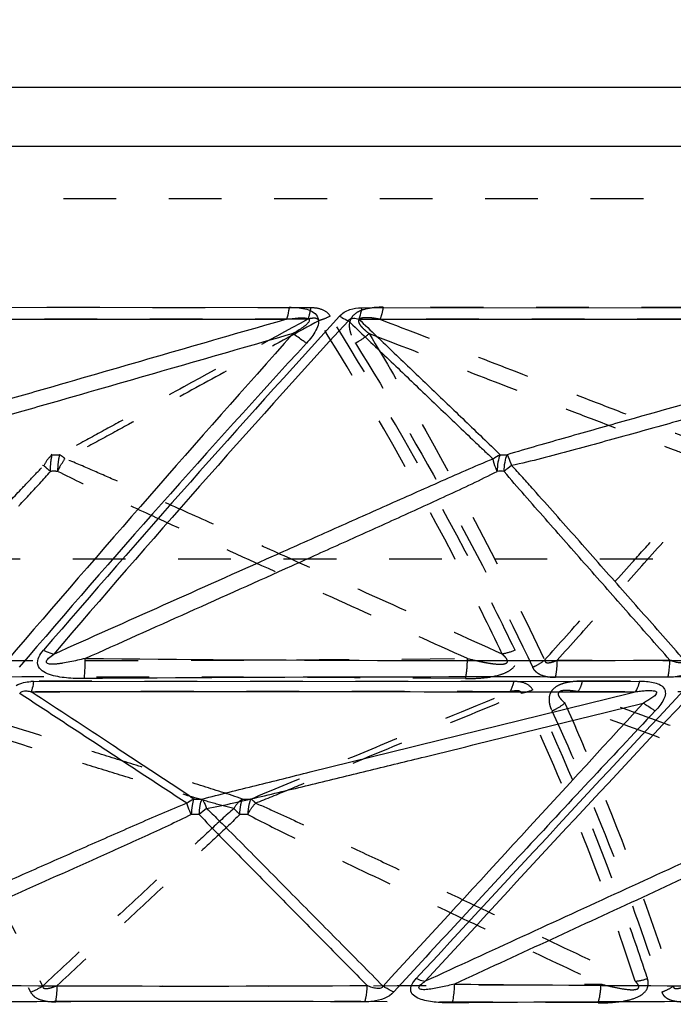
# Model space of a CAD drawing. Units: millimetres. Extents: x 2088 to 2980, y -3049 to -2384.
# Drawn here: x 2330 to 2358, y -2947 to -2904 of the extents above; entities that cross this region are included whole.
import ezdxf

# ---------------------------------------------------------------- set-up
doc = ezdxf.new("R2010")
doc.units = ezdxf.units.MM
doc.header["$LTSCALE"] = 23.1
doc.header["$PDMODE"] = 3
doc.header["$PDSIZE"] = 8
doc.linetypes.add('HIDDEN', pattern=[0.2, 0.1, -0.1])
doc.layers.get('0').update_dxf_attribs({"linetype": 'CONTINUOUS'})
doc.layers.get('Defpoints').update_dxf_attribs({"linetype": 'CONTINUOUS'})
for name, color, linetype in [('02___PRT_ALL_AXES', 7, 'CONTINUOUS'), ('06___PRT_ALL_SURFS', 7, 'CONTINUOUS'), ('DEFAULT_2', 8, 'HIDDEN')]:
    doc.layers.add(name, color=color, linetype=linetype)
doc.styles.get("Standard").update_dxf_attribs({"font": 'txt', "width": 0.85})
doc.dimstyles.new('DIMSTYLE_2', dxfattribs={"dimtxt": 3.5, "dimasz": 3.5, "dimexe": 0.18, "dimexo": 0.0625, "dimgap": 0.09, "dimtad": 1, "dimdsep": 46, "dimtxsty": 'Standard', "dimblk": '_FILLED', "dimblk1": '_FILLED', "dimblk2": '_FILLED', "dimcen": 0.09, "dimadec": 0, "dimazin": 0, "dimtp": 0.01, "dimtm": 0.01, "dimtfac": 1, "dimtofl": 0, "dimtmove": 0, "dimatfit": 3, "dimldrblk": '_FILLED', "dimfxl": 1, "dimtolj": 1, "dimarcsym": 0})

# ---------------------------------------------------------------- blocks, each defined once
blk = doc.blocks.new('_FILLED')
at = {"color": 0, "linetype": 'ByBlock'}
blk.add_solid([(0, 0), (-1, 0.214), (-1, -0.214)], dxfattribs=at)
blk = doc.blocks.new('*D76')
at = {"color": 0, "linetype": 'Continuous', "lineweight": -2}
for p, q in [((2502.704, -2897.536), (2513.81, -2897.536)), ((2513.63, -2901.036), (2513.63, -3021.299)), ((2341.329, -3024.799), (2513.81, -3024.799))]:
    blk.add_line(p, q, dxfattribs=at)
at = {"layer": 'Defpoints', "color": 0, "linetype": 'Continuous'}
for p in [(2502.642, -2897.536), (2341.267, -3024.799), (2513.63, -3024.799)]:
    blk.add_point(p, dxfattribs=at)
at = {"color": 0, "linetype": 'Continuous', "lineweight": -2, "xscale": 3.5, "yscale": 3.5, "zscale": 3.5}
for p, rotation in [((2513.63, -2897.536), 90), ((2513.63, -3024.799), 270)]:
    blk.add_blockref('_FILLED', p, dxfattribs=dict(at, rotation=rotation))
at = {"color": 0, "linetype": 'Continuous', "insert": (2510.04, -2966.765), "char_height": 3.5, "attachment_point": 2, "rotation": 90}
blk.add_mtext('\\A1;127.26', dxfattribs=at)

msp = doc.modelspace()

# ---------------------------------------------------------------- linework, layer by layer
at = {"color": 0, "linetype": 'Continuous'}
for p, q in [((2312.72828, -2916.60225), (2341.58747, -2916.57854)), ((2344.76425, -2916.60225), (2372.31713, -2916.57854)), ((2330.38583, -2932.96472), (2356.93993, -2932.948))]:
    msp.add_line(p, q, dxfattribs=at)
for centre, radius, start, end in [((2833.91913, -3364.70119), 663.84225, 137.58768994, 139.27498946), ((2727.32328, -3272.34359), 523.12634, 137.3839147, 139.4617117), ((2350.64407, -5302.59042), 2369.82765, 89.81774908, 90.43610084), ((2330.34455, -2934.48107), 1.51691, 88.440691, 93.031312), ((4227.43578, -4682.01789), 2559.16565, 136.89769898, 137.28376622), ((2337.09847, -5197.54628), 2250.57723, 89.80113971, 90.4173948), ((2364.21782, -4950.23661), 2003.26763, 89.78868263, 90.44266684)]:
    msp.add_arc(centre, radius, start, end, dxfattribs=at)
for points, knots in [([(2341.58747, -2916.57854), (2341.58067, -2916.62956), (2341.55295, -2916.80668), (2341.51184, -2916.98319), (2341.46413, -2917.10196)], [0, 0, 0, 0, 0.28679031, 1, 1, 1, 1]), ([(2341.58747, -2916.57854), (2341.7042, -2916.57683), (2341.93761, -2916.586), (2342.36648, -2916.64173), (2342.77175, -2916.81029), (2342.87824, -2917.11654), (2342.87349, -2917.33388), (2342.76904, -2917.59722), (2342.58019, -2917.88176), (2342.43097, -2918.05899), (2342.35093, -2918.14385)], [0, 0, 0, 0, 0.13153526, 0.26068383, 0.49817128, 0.55630209, 0.6154301, 0.73974898, 0.8685558, 1, 1, 1, 1]), ([(2343.79746, -2916.96546), (2343.91505, -2916.83378), (2344.2335, -2916.64401), (2344.58882, -2916.60098), (2344.76425, -2916.60225)], [0, 0, 0, 0, 0.50158126, 1, 1, 1, 1]), ([(2344.76424, -2916.60224), (2344.75714, -2916.64971), (2344.72831, -2916.81718), (2344.68638, -2916.9835), (2344.64053, -2917.09662)], [0, 0, 0, 0, 0.28225904, 1, 1, 1, 1]), ([(2343.79744, -2916.96539), (2343.83143, -2916.98608), (2343.95622, -2917.05973), (2344.08496, -2917.12717), (2344.18142, -2917.16897)], [0, 0, 0, 0, 0.27457383, 1, 1, 1, 1]), ([(2342.35093, -2918.14385), (2342.30185, -2918.11394), (2342.0982, -2917.98418), (2341.90329, -2917.84086), (2341.75993, -2917.72557)], [0, 0, 0, 0, 0.23804245, 1, 1, 1, 1]), ([(2332.60655, -2932.83142), (2332.34649, -2932.83427), (2331.95773, -2932.82202), (2331.44827, -2932.75578), (2331.0859, -2932.66513), (2330.75841, -2932.52444), (2330.52515, -2932.23178), (2330.60812, -2931.86809), (2330.74562, -2931.68108), (2330.82654, -2931.59107)], [0, 0, 0, 0, 0.26703674, 0.39839191, 0.52685389, 0.64947825, 0.76180423, 0.87572791, 1, 1, 1, 1]), ([(2330.82654, -2931.59107), (2330.86542, -2931.61024), (2331.00917, -2931.67729), (2331.15903, -2931.73267), (2331.27102, -2931.7602)], [0, 0, 0, 0, 0.27321101, 1, 1, 1, 1]), ([(2332.60655, -2932.83142), (2332.61572, -2932.76407), (2332.64738, -2932.47254), (2332.65405, -2932.17853), (2332.6477, -2931.95343)], [0, 0, 0, 0, 0.23185335, 1, 1, 1, 1]), ([(2358.18219, -2932.77476), (2358.19674, -2932.71753), (2358.24935, -2932.47133), (2358.26998, -2932.21878), (2358.27097, -2932.02622)], [0, 0, 0, 0, 0.23467743, 1, 1, 1, 1]), ([(2359.38757, -2932.33446), (2359.23732, -2932.49671), (2358.83861, -2932.72545), (2358.39797, -2932.77681), (2358.1822, -2932.77476)], [0, 0, 0, 0, 0.50611563, 1, 1, 1, 1]), ([(2330.38583, -2932.96472), (2330.37964, -2933.00819), (2330.35556, -2933.15723), (2330.32234, -2933.30582), (2330.2848, -2933.40622)], [0, 0, 0, 0, 0.2906073, 1, 1, 1, 1]), ([(2356.93993, -2932.948), (2356.92877, -2932.99422), (2356.88472, -2933.15383), (2356.82132, -2933.31094), (2356.7542, -2933.40845)], [0, 0, 0, 0, 0.28655094, 1, 1, 1, 1]), ([(2356.93993, -2932.948), (2357.13927, -2932.94459), (2357.43639, -2932.96258), (2357.80119, -2933.06734), (2358.03457, -2933.22307), (2358.09843, -2933.50208), (2358.0005, -2933.76853), (2357.83609, -2934.01515), (2357.70313, -2934.17017), (2357.63094, -2934.24403)], [0, 0, 0, 0, 0.26230828, 0.38590789, 0.50024706, 0.6104569, 0.73224214, 0.86412003, 1, 1, 1, 1]), ([(2357.63094, -2934.24403), (2357.58806, -2934.221), (2357.40628, -2934.11775), (2357.23283, -2934.00017), (2357.10424, -2933.9044)], [0, 0, 0, 0, 0.23285395, 1, 1, 1, 1]), ([(2357.63094, -2934.24402), (2355.68593, -2936.3046), (2351.85863, -2940.40076), (2348.0455, -2944.51014), (2346.17192, -2946.55359)], [0, 0, 0, 0, 0.50545774, 1, 1, 1, 1]), ([(2348.74074, -2947.02877), (2348.50473, -2947.03132), (2348.1532, -2947.02114), (2347.69436, -2946.9649), (2347.37259, -2946.88847), (2347.08652, -2946.77273), (2346.875, -2946.5273), (2346.95148, -2946.20387), (2347.08239, -2946.04244), (2347.1594, -2945.96215)], [0, 0, 0, 0, 0.27248047, 0.40508442, 0.53316701, 0.65300557, 0.76015138, 0.87155915, 1, 1, 1, 1]), ([(2347.1594, -2945.96215), (2347.19392, -2945.97721), (2347.32023, -2946.0287), (2347.45215, -2946.06845), (2347.54974, -2946.08394)], [0, 0, 0, 0, 0.27601583, 1, 1, 1, 1]), ([(2344.90968, -2946.98261), (2344.92358, -2946.92962), (2344.97577, -2946.6961), (2345.00007, -2946.45688), (2345.00734, -2946.27267)], [0, 0, 0, 0, 0.22906209, 1, 1, 1, 1]), ([(2346.17189, -2946.55358), (2345.94443, -2946.80291), (2345.46731, -2946.96364), (2345.02219, -2946.98401), (2344.90968, -2946.98261)], [0, 0, 0, 0, 0.74997399, 1, 1, 1, 1]), ([(2346.17188, -2946.55356), (2346.13299, -2946.53692), (2345.97026, -2946.46209), (2345.81489, -2946.3717), (2345.70064, -2946.29651)], [0, 0, 0, 0, 0.23620714, 1, 1, 1, 1]), ([(2348.74074, -2947.02877), (2348.75681, -2946.96769), (2348.81542, -2946.69685), (2348.83618, -2946.41864), (2348.83641, -2946.20491)], [0, 0, 0, 0, 0.22809545, 1, 1, 1, 1])]:
    msp.add_open_spline(points, degree=3, knots=knots, dxfattribs=at)
for points in [[(2329.62728, -2933.1353), (2329.72907, -2933.07766), (2329.84007, -2933.03365), (2329.95405, -2933.00734)], [(2329.95405, -2933.00734), (2330.05604, -2932.98537), (2330.16016, -2932.97203), (2330.26433, -2932.96629)]]:
    msp.add_open_spline(points, degree=3, dxfattribs=at)
at = {"layer": '02___PRT_ALL_AXES', "color": 0, "linetype": 'Continuous'}
for p, q in [((2502.05431, -2906.9569), (2088.52845, -2906.9569)), ((2091.49912, -2909.52432), (2499.08364, -2909.52432))]:
    msp.add_line(p, q, dxfattribs=at)
at = {"layer": '02___PRT_ALL_AXES', "color": 0, "linetype": 'HIDDEN'}
for p, q in [((2472.60799, -2911.82629), (2117.97477, -2911.82629)), ((2463.77632, -2927.59863), (2126.80644, -2927.59863))]:
    msp.add_line(p, q, dxfattribs=at)
at = {"layer": '06___PRT_ALL_SURFS', "color": 0, "linetype": 'Continuous'}
for centre, radius, start, end in [((2776.96786, -3313.10778), 586.5762, 137.54586554, 139.44900914), ((3079.12669, -3575.80314), 988.3197, 138.25205077, 139.35380859), ((2351.00517, -2912.67058), 10.36499, 269.014851, 270.759835), ((2350.87319, -2928.45692), 4.69776, 88.317297, 92.064896), ((2353.68855, -2926.89888), 4.12597, 124.770515, 130.492805), ((2350.68617, -1092.00673), 1840.03513, 269.43830146, 270.23617944), ((3534.3933, -4035.63003), 1611.12021, 136.83612046, 137.44744715), ((-3752.50298, 2676.89532), 8295.0813, 317.320652595, 317.436974112), ((2337.6083, -2924.13144), 13.97705, 269.185178, 270.689452), ((2337.48816, -2943.54652), 4.76787, 88.057377, 92.298901), ((2339.91693, -2941.27895), 3.3741, 125.229403, 132.24915), ((2337.18531, -1402.94051), 1543.35198, 269.38961613, 270.29038854), ((2364.35633, -1572.63608), 1373.65651, 269.35264401, 270.30857426)]:
    msp.add_arc(centre, radius, start, end, dxfattribs=at)
at = {"layer": '06___PRT_ALL_SURFS', "color": 0, "linetype": 'HIDDEN'}
for centre, radius, start, end in [((2331.34794, -2912.01086), 11.02471, 269.263141, 270.955302), ((2331.26797, -2928.73838), 4.97922, 87.993359, 91.635628), ((2331.09375, -1034.873), 1897.16871, 269.76849306, 270.55271897), ((2360.55743, -1243.35928), 1688.68238, 269.75497771, 270.58569548), ((2339.71183, -2924.23051), 13.87798, 269.308084, 270.817732), ((2339.58412, -2943.4985), 4.71985, 87.688575, 91.953496), ((2339.08111, -1449.19804), 1497.0942, 269.70701555, 270.6188612)]:
    msp.add_arc(centre, radius, start, end, dxfattribs=at)
at = {"layer": '06___PRT_ALL_SURFS', "color": 0, "linetype": 'Continuous'}
for points, knots in [([(2312.68381, -2917.09662), (2315.10604, -2917.0956), (2324.69948, -2917.09259), (2334.29292, -2917.09786), (2341.46412, -2917.10196)], [0, 0, 0, 0, 0.2524885, 1, 1, 1, 1]), ([(2341.46412, -2917.10196), (2339.75818, -2917.59394), (2336.34645, -2918.57803), (2332.08203, -2919.80838), (2328.67128, -2920.79374), (2326.1142, -2921.53254), (2323.56371, -2922.27556), (2321.86409, -2922.76802), (2321.02281, -2923.03466)], [0, 0, 0, 0, 0.25024368, 0.5004686, 0.62556418, 0.75063097, 0.87561303, 1, 1, 1, 1]), ([(2341.46412, -2917.10196), (2341.63409, -2917.07449), (2341.88819, -2917.03946), (2342.1931, -2917.02924), (2342.35339, -2917.0472), (2342.46185, -2917.08652), (2342.47422, -2917.16841), (2342.43997, -2917.23788), (2342.37411, -2917.31167), (2342.28246, -2917.39033), (2342.1505, -2917.48827), (2341.97616, -2917.60063), (2341.83271, -2917.68475), (2341.75993, -2917.72557)], [0, 0, 0, 0, 0.25988506, 0.38932498, 0.45314072, 0.51188823, 0.53871829, 0.56692875, 0.62610705, 0.68715176, 0.74902866, 0.87403867, 1, 1, 1, 1]), ([(2344.18143, -2917.16896), (2344.20275, -2917.13066), (2344.27612, -2917.06964), (2344.44447, -2917.04967), (2344.56543, -2917.07474), (2344.64053, -2917.09662)], [0, 0, 0, 0, 0.26464058, 0.52775278, 1, 1, 1, 1]), ([(2344.18143, -2917.16896), (2344.70886, -2917.67335), (2345.76376, -2918.68211), (2347.34615, -2920.19524), (2348.66539, -2921.45558), (2349.58911, -2922.33773), (2350.11926, -2922.83938), (2350.38455, -2923.09031), (2350.522, -2923.2104)], [0, 0, 0, 0, 0.24998484, 0.49997114, 0.74996249, 0.87496644, 0.9374774, 1, 1, 1, 1]), ([(2344.64053, -2917.09662), (2346.97877, -2917.09561), (2356.13528, -2917.0926), (2365.29179, -2917.09781), (2372.11006, -2917.10196)], [0, 0, 0, 0, 0.25536373, 1, 1, 1, 1]), ([(2344.64053, -2917.09662), (2345.15734, -2917.59103), (2346.191, -2918.57976), (2347.74077, -2920.06333), (2349.03302, -2921.29836), (2350.06147, -2922.28869), (2350.57854, -2922.77967), (2350.82696, -2923.03404)], [0, 0, 0, 0, 0.2502305, 0.50044606, 0.75060988, 0.87560483, 1, 1, 1, 1]), ([(2372.11006, -2917.10196), (2370.36157, -2917.59395), (2366.86464, -2918.57792), (2361.61969, -2920.05499), (2357.24893, -2921.28515), (2353.75603, -2922.27608), (2352.00982, -2922.77014), (2351.14262, -2923.03466)], [0, 0, 0, 0, 0.25006782, 0.50013127, 0.75017997, 0.87518006, 1, 1, 1, 1]), ([(2341.75993, -2917.72557), (2340.05417, -2918.21649), (2336.64258, -2919.19803), (2332.37765, -2920.4233), (2328.96498, -2921.40075), (2326.40486, -2922.13037), (2324.27052, -2922.73325), (2322.56355, -2923.19879), (2321.70848, -2923.4177), (2321.27921, -2923.51025)], [0, 0, 0, 0, 0.25019946, 0.50039681, 0.62549275, 0.75058191, 0.8756396, 0.9381014, 1, 1, 1, 1]), ([(2372.32483, -2917.72557), (2370.57665, -2918.2165), (2367.08019, -2919.19804), (2362.70916, -2920.42331), (2359.21155, -2921.40076), (2356.58758, -2922.1304), (2354.39988, -2922.73333), (2352.64974, -2923.19891), (2351.77288, -2923.41791), (2351.33257, -2923.51025)], [0, 0, 0, 0, 0.25015998, 0.50032116, 0.6254019, 0.75048062, 0.87554109, 0.93802045, 1, 1, 1, 1]), ([(2331.27102, -2931.7602), (2332.87527, -2931.04355), (2336.08374, -2929.61046), (2340.09445, -2927.81973), (2343.30307, -2926.38833), (2345.70921, -2925.31652), (2347.71395, -2924.42559), (2349.31686, -2923.72098), (2350.11869, -2923.37439), (2350.522, -2923.2104)], [0, 0, 0, 0, 0.25024019, 0.50046202, 0.62555648, 0.75062298, 0.87560763, 0.93799439, 1, 1, 1, 1]), ([(2350.70407, -2923.76226), (2350.68123, -2923.71251), (2350.6052, -2923.53431), (2350.54325, -2923.34804), (2350.52201, -2923.21044)], [0, 0, 0, 0, 0.2822272, 1, 1, 1, 1]), ([(2350.82699, -2923.03406), (2350.78242, -2923.13509), (2350.72465, -2923.37861), (2350.70532, -2923.62546), (2350.70407, -2923.76226)], [0, 0, 0, 0, 0.44664082, 1, 1, 1, 1]), ([(2351.00935, -2923.76113), (2351.01013, -2923.62461), (2351.0305, -2923.37738), (2351.09416, -2923.13443), (2351.14273, -2923.03462)], [0, 0, 0, 0, 0.5515531, 1, 1, 1, 1]), ([(2351.14275, -2923.0347), (2351.15773, -2923.06524), (2351.22877, -2923.22074), (2351.28937, -2923.38077), (2351.33555, -2923.50962)], [0, 0, 0, 0, 0.19903983, 1, 1, 1, 1]), ([(2332.6477, -2931.95343), (2334.15818, -2931.27735), (2337.17883, -2929.92487), (2340.95368, -2928.23254), (2343.97156, -2926.87565), (2346.23247, -2925.8555), (2348.48224, -2924.83042), (2349.97389, -2924.13432), (2350.70393, -2923.76233)], [0, 0, 0, 0, 0.25038684, 0.50074966, 0.62590906, 0.75102981, 0.87603084, 1, 1, 1, 1]), ([(2358.27098, -2932.02622), (2357.66427, -2931.33929), (2356.45082, -2929.96541), (2354.63143, -2927.90386), (2353.1146, -2926.18611), (2351.9059, -2924.80704), (2351.3, -2924.11777), (2351.01114, -2923.7611)], [0, 0, 0, 0, 0.24993319, 0.49987211, 0.74982989, 0.87483796, 1, 1, 1, 1]), ([(2358.90344, -2932.02541), (2358.27474, -2931.31405), (2357.01727, -2929.89137), (2355.44514, -2928.11325), (2354.18697, -2926.69103), (2353.24249, -2925.62491), (2352.45479, -2924.73665), (2351.82035, -2924.02972), (2351.50117, -2923.67748), (2351.33419, -2923.50849)], [0, 0, 0, 0, 0.24995091, 0.49990839, 0.62489303, 0.74988759, 0.87490986, 0.93745118, 1, 1, 1, 1]), ([(2332.6477, -2931.95343), (2332.53648, -2931.98116), (2332.31555, -2932.03428), (2331.98668, -2932.10551), (2331.71663, -2932.15499), (2331.50634, -2932.18474), (2331.35695, -2932.20007), (2331.21751, -2932.20649), (2331.09637, -2932.20012), (2331.00935, -2932.18009), (2330.96337, -2932.14401), (2330.94407, -2932.09336), (2330.9789, -2932.0164), (2331.08544, -2931.8983), (2331.1933, -2931.81565), (2331.27102, -2931.7602)], [0, 0, 0, 0, 0.15358654, 0.30444564, 0.45085289, 0.5213499, 0.58895471, 0.65209898, 0.70794848, 0.75191478, 0.76876673, 0.78398202, 0.82076661, 0.87207448, 1, 1, 1, 1]), ([(2358.90344, -2932.02541), (2358.88443, -2932.06551), (2358.80754, -2932.1391), (2358.64073, -2932.14732), (2358.46013, -2932.10506), (2358.33533, -2932.0552), (2358.27098, -2932.02622)], [0, 0, 0, 0, 0.19293787, 0.41864586, 0.69321526, 1, 1, 1, 1]), ([(2329.77994, -2933.48298), (2329.79929, -2933.44067), (2329.90646, -2933.36583), (2330.09119, -2933.36918), (2330.22269, -2933.39171), (2330.2848, -2933.40622)], [0, 0, 0, 0, 0.25797357, 0.64634478, 1, 1, 1, 1]), ([(2337.10749, -2938.28324), (2336.79398, -2938.09513), (2336.1856, -2937.68987), (2334.9624, -2936.89222), (2333.43861, -2935.88844), (2331.60899, -2934.6861), (2330.38964, -2933.88398), (2329.77994, -2933.48298)], [0, 0, 0, 0, 0.12521335, 0.25021885, 0.50016142, 0.75008364, 1, 1, 1, 1]), ([(2330.2848, -2933.40622), (2332.52741, -2933.40564), (2341.35054, -2933.40372), (2350.17368, -2933.40666), (2356.7542, -2933.40845)], [0, 0, 0, 0, 0.25417432, 1, 1, 1, 1]), ([(2337.40954, -2938.10708), (2337.11917, -2937.90533), (2336.52585, -2937.51663), (2335.34064, -2936.73268), (2333.25871, -2935.3636), (2331.47457, -2934.18903), (2330.2848, -2933.40622)], [0, 0, 0, 0, 0.12426547, 0.24925295, 0.49945058, 1, 1, 1, 1]), ([(2337.77649, -2938.10748), (2338.56184, -2937.90009), (2340.14112, -2937.50927), (2343.30184, -2936.72469), (2347.25797, -2935.74957), (2352.00583, -2934.57864), (2355.17139, -2933.79852), (2356.7542, -2933.40845)], [0, 0, 0, 0, 0.12464014, 0.24962976, 0.49972509, 0.74985705, 1, 1, 1, 1]), ([(2356.7542, -2933.40845), (2356.82897, -2933.39789), (2356.97854, -2933.37878), (2357.16601, -2933.36106), (2357.31576, -2933.35373), (2357.42712, -2933.35307), (2357.53589, -2933.36075), (2357.62213, -2933.37791), (2357.68045, -2933.41378), (2357.6986, -2933.47902), (2357.64351, -2933.55013), (2357.57031, -2933.61755), (2357.48324, -2933.68147), (2357.3923, -2933.74097), (2357.26633, -2933.81664), (2357.16959, -2933.87004), (2357.10424, -2933.9044)], [0, 0, 0, 0, 0.13100476, 0.26157674, 0.32654539, 0.39107464, 0.45466433, 0.51545016, 0.54298084, 0.5677847, 0.62263277, 0.68300471, 0.74523647, 0.80831971, 0.87191123, 1, 1, 1, 1]), ([(2337.96836, -2938.52321), (2338.36909, -2938.45114), (2339.16753, -2938.27539), (2340.76248, -2937.90374), (2342.75659, -2937.42202), (2345.14866, -2936.83938), (2348.33734, -2936.05877), (2352.32249, -2935.08029), (2355.51035, -2934.29644), (2357.10424, -2933.9044)], [0, 0, 0, 0, 0.06204694, 0.12453406, 0.24959, 0.3746587, 0.49972801, 0.74986493, 1, 1, 1, 1]), ([(2337.1073, -2938.28344), (2336.35956, -2938.58527), (2334.88118, -2939.23607), (2332.66066, -2940.20724), (2330.44037, -2941.18583), (2327.47942, -2942.49084), (2323.77869, -2944.12384), (2320.81816, -2945.43051), (2319.3379, -2946.08394)], [0, 0, 0, 0, 0.12465489, 0.24964814, 0.37468651, 0.4997401, 0.74986509, 1, 1, 1, 1]), ([(2337.29704, -2938.78248), (2337.27578, -2938.73612), (2337.20421, -2938.57313), (2337.13994, -2938.40611), (2337.10743, -2938.28324)], [0, 0, 0, 0, 0.28636693, 1, 1, 1, 1]), ([(2337.40957, -2938.10709), (2337.37108, -2938.19797), (2337.32183, -2938.42429), (2337.30156, -2938.65227), (2337.29703, -2938.78248)], [0, 0, 0, 0, 0.43100877, 1, 1, 1, 1]), ([(2337.64834, -2938.78135), (2337.65302, -2938.65133), (2337.67554, -2938.42283), (2337.73255, -2938.19693), (2337.77628, -2938.10753)], [0, 0, 0, 0, 0.56659243, 1, 1, 1, 1]), ([(2337.77629, -2938.10759), (2337.79289, -2938.13266), (2337.86991, -2938.2651), (2337.92797, -2938.40751), (2337.97058, -2938.52281)], [0, 0, 0, 0, 0.1965828, 1, 1, 1, 1]), ([(2364.6155, -2938.28344), (2363.90058, -2938.58779), (2362.48317, -2939.23687), (2359.64098, -2940.53236), (2356.08579, -2942.16506), (2351.81778, -2944.12373), (2348.97247, -2945.43052), (2347.54974, -2946.08394)], [0, 0, 0, 0, 0.12422697, 0.24920346, 0.49940793, 0.74969197, 1, 1, 1, 1]), ([(2337.29691, -2938.78255), (2336.62639, -2939.11991), (2335.25779, -2939.75081), (2332.50485, -2940.99135), (2329.04791, -2942.52759), (2324.89684, -2944.36758), (2322.12833, -2945.59254), (2320.74397, -2946.20491)], [0, 0, 0, 0, 0.12412583, 0.24912912, 0.49936849, 0.74967483, 1, 1, 1, 1]), ([(2337.64977, -2938.78152), (2337.94342, -2939.1065), (2338.55675, -2939.73182), (2339.7816, -2940.98208), (2341.31869, -2942.53832), (2343.16263, -2944.40591), (2344.39245, -2945.65043), (2345.00735, -2946.27267)], [0, 0, 0, 0, 0.12513973, 0.25014919, 0.50011345, 0.75005953, 1, 1, 1, 1]), ([(2337.96933, -2938.52183), (2338.13884, -2938.67571), (2338.46476, -2938.99719), (2339.11278, -2939.6424), (2339.91755, -2940.45331), (2340.8824, -2941.42658), (2342.16772, -2942.72494), (2343.77377, -2944.34825), (2345.05838, -2945.64708), (2345.70064, -2946.29651)], [0, 0, 0, 0, 0.06263844, 0.1252016, 0.25022717, 0.37520949, 0.50017668, 0.75009327, 1, 1, 1, 1]), ([(2364.74146, -2938.78255), (2364.09913, -2939.12057), (2362.78467, -2939.75082), (2360.14009, -2940.99151), (2356.81767, -2942.52757), (2352.828, -2944.36759), (2350.16702, -2945.59255), (2348.83641, -2946.20491)], [0, 0, 0, 0, 0.12405856, 0.24906066, 0.49931745, 0.74964816, 1, 1, 1, 1]), ([(2348.83641, -2946.20492), (2348.63531, -2946.2567), (2348.33663, -2946.32913), (2347.94325, -2946.40673), (2347.70955, -2946.44126), (2347.53521, -2946.45528), (2347.42341, -2946.45247), (2347.33403, -2946.44381), (2347.23981, -2946.36832), (2347.38355, -2946.20135), (2347.47931, -2946.13364), (2347.54974, -2946.08393)], [0, 0, 0, 0, 0.30877749, 0.45678892, 0.5960794, 0.65982173, 0.71656879, 0.76207898, 0.79335549, 0.87182521, 1, 1, 1, 1]), ([(2345.70064, -2946.29651), (2345.6825, -2946.33746), (2345.59312, -2946.41002), (2345.41447, -2946.40393), (2345.21643, -2946.3563), (2345.07839, -2946.30291), (2345.00735, -2946.27267)], [0, 0, 0, 0, 0.17966349, 0.40923103, 0.69033616, 1, 1, 1, 1])]:
    msp.add_open_spline(points, degree=3, knots=knots, dxfattribs=at)
at = {"layer": '06___PRT_ALL_SURFS', "color": 0, "linetype": 'HIDDEN'}
for points, knots in [([(2342.41072, -2917.09662), (2340.04161, -2917.0956), (2330.45321, -2917.09255), (2320.86481, -2917.09794), (2313.64552, -2917.10196)], [0, 0, 0, 0, 0.24708047, 1, 1, 1, 1]), ([(2313.64552, -2917.10196), (2315.11377, -2917.59392), (2318.04994, -2918.5779), (2321.7196, -2919.80837), (2324.65402, -2920.79342), (2326.8521, -2921.53288), (2328.68045, -2922.14979), (2330.13224, -2922.64763), (2330.85231, -2922.9), (2331.20616, -2923.03466)], [0, 0, 0, 0, 0.25061765, 0.50118585, 0.62642555, 0.75158967, 0.87653297, 0.93872324, 1, 1, 1, 1]), ([(2342.41072, -2917.09662), (2340.59589, -2918.08543), (2337.87404, -2919.56902), (2334.69815, -2921.29867), (2332.88666, -2922.28898), (2331.98022, -2922.78102), (2331.53175, -2923.03404)], [0, 0, 0, 0, 0.50026436, 0.75036176, 0.87535929, 1, 1, 1, 1]), ([(2342.88573, -2917.16896), (2341.95978, -2917.67336), (2340.10793, -2918.68227), (2337.3296, -2920.19473), (2335.01519, -2921.45719), (2333.1598, -2922.4614), (2332.23533, -2922.97093), (2331.76477, -2923.2104)], [0, 0, 0, 0, 0.24994025, 0.4998845, 0.74984278, 0.87484589, 1, 1, 1, 1]), ([(2342.88573, -2917.16896), (2342.88252, -2917.15081), (2342.86631, -2917.1133), (2342.77501, -2917.05214), (2342.60931, -2917.05745), (2342.47761, -2917.0808), (2342.41072, -2917.09662)], [0, 0, 0, 0, 0.10558226, 0.22132202, 0.60628344, 1, 1, 1, 1]), ([(2350.92145, -2931.7602), (2350.3429, -2930.54384), (2347.88471, -2925.56252), (2345.1165, -2920.73628), (2342.88573, -2917.16896)], [0, 0, 0, 0, 0.24250351, 1, 1, 1, 1]), ([(2345.56585, -2917.10196), (2345.41793, -2917.0741), (2345.1924, -2917.03898), (2344.92112, -2917.02909), (2344.76344, -2917.04883), (2344.66022, -2917.08844), (2344.62285, -2917.16319), (2344.62835, -2917.23452), (2344.66506, -2917.3105), (2344.72314, -2917.39001), (2344.81137, -2917.48815), (2344.93343, -2917.60069), (2345.03648, -2917.68476), (2345.08929, -2917.72557)], [0, 0, 0, 0, 0.25979513, 0.39426512, 0.46444686, 0.53712878, 0.57071117, 0.60068862, 0.65737627, 0.71382809, 0.77054719, 0.88480571, 1, 1, 1, 1]), ([(2373.00561, -2917.09662), (2370.77201, -2917.09559), (2361.62542, -2917.09254), (2352.47884, -2917.09799), (2345.56585, -2917.10196)], [0, 0, 0, 0, 0.24420061, 1, 1, 1, 1]), ([(2345.56585, -2917.10196), (2346.84617, -2917.59391), (2349.40639, -2918.57785), (2352.606, -2919.80831), (2355.16412, -2920.79334), (2357.07942, -2921.5327), (2358.67151, -2922.14931), (2359.9321, -2922.64693), (2360.55558, -2922.89897), (2360.85946, -2923.03466)], [0, 0, 0, 0, 0.25083101, 0.50159503, 0.62691688, 0.75213641, 0.87705741, 0.93913869, 1, 1, 1, 1]), ([(2313.2168, -2917.72557), (2314.68508, -2918.21649), (2317.62164, -2919.19798), (2321.29275, -2920.42324), (2324.23018, -2921.40068), (2326.43342, -2922.13023), (2328.26988, -2922.73294), (2329.73754, -2923.1983), (2330.47271, -2923.41708), (2330.842, -2923.51025)], [0, 0, 0, 0, 0.25036093, 0.50070507, 0.62586154, 0.75099005, 0.87602828, 0.93840996, 1, 1, 1, 1]), ([(2345.08929, -2917.72557), (2346.36973, -2918.21648), (2348.93056, -2919.19794), (2352.13198, -2920.42319), (2354.69356, -2921.40062), (2356.61459, -2922.13008), (2358.21557, -2922.73264), (2359.49435, -2923.19782), (2360.13506, -2923.41657), (2360.45727, -2923.51025)], [0, 0, 0, 0, 0.25051755, 0.5010036, 0.62621813, 0.75138344, 0.87639946, 0.9387, 1, 1, 1, 1]), ([(2345.08929, -2917.72557), (2345.80965, -2918.92096), (2348.54573, -2923.59195), (2351.06482, -2928.39166), (2352.77871, -2932.02541)], [0, 0, 0, 0, 0.25782051, 1, 1, 1, 1]), ([(2331.20609, -2923.0347), (2331.1693, -2923.06305), (2331.01943, -2923.1978), (2330.90601, -2923.37008), (2330.83952, -2923.50962)], [0, 0, 0, 0, 0.23105144, 1, 1, 1, 1]), ([(2331.1277, -2923.76113), (2331.1286, -2923.62495), (2331.14104, -2923.38118), (2331.17696, -2923.13845), (2331.20608, -2923.03462)], [0, 0, 0, 0, 0.55807907, 1, 1, 1, 1]), ([(2331.5317, -2923.03406), (2331.49778, -2923.13725), (2331.45597, -2923.38076), (2331.44248, -2923.6257), (2331.44217, -2923.76226)], [0, 0, 0, 0, 0.4430171, 1, 1, 1, 1]), ([(2331.44217, -2923.76226), (2331.46656, -2923.71143), (2331.56283, -2923.52123), (2331.67258, -2923.33728), (2331.76482, -2923.21044)], [0, 0, 0, 0, 0.26442265, 1, 1, 1, 1]), ([(2331.76484, -2923.21037), (2331.7459, -2923.19239), (2331.67347, -2923.12707), (2331.594, -2923.06904), (2331.53171, -2923.03406)], [0, 0, 0, 0, 0.26770948, 1, 1, 1, 1]), ([(2350.92146, -2931.7602), (2349.32851, -2931.04351), (2346.1424, -2929.61032), (2342.15929, -2927.81954), (2338.9718, -2926.3881), (2336.57955, -2925.31597), (2334.58385, -2924.4243), (2332.98041, -2923.71869), (2332.17403, -2923.37163), (2331.76477, -2923.2104)], [0, 0, 0, 0, 0.24979186, 0.49960119, 0.62452145, 0.74946808, 0.87449077, 0.937097, 1, 1, 1, 1]), ([(2322.82387, -2932.02541), (2323.49064, -2931.31406), (2324.8242, -2929.8914), (2326.49136, -2928.11329), (2327.82539, -2926.69109), (2328.82643, -2925.62503), (2329.66092, -2924.73699), (2330.33112, -2924.03034), (2330.66728, -2923.67839), (2330.84089, -2923.50849)], [0, 0, 0, 0, 0.2500649, 0.50012889, 0.62515992, 0.75018886, 0.87520854, 0.93769781, 1, 1, 1, 1]), ([(2323.42815, -2932.02622), (2324.07162, -2931.33929), (2325.35859, -2929.96544), (2327.28813, -2927.90389), (2328.89673, -2926.18636), (2330.17789, -2924.80744), (2330.82004, -2924.11877), (2331.12584, -2923.7611)], [0, 0, 0, 0, 0.25000305, 0.50000597, 0.75000844, 0.87500902, 1, 1, 1, 1]), ([(2330.83953, -2923.50963), (2330.8613, -2923.52978), (2330.95561, -2923.61559), (2331.05243, -2923.69863), (2331.12772, -2923.76113)], [0, 0, 0, 0, 0.23261139, 1, 1, 1, 1]), ([(2349.39501, -2931.95343), (2347.89519, -2931.27733), (2344.89565, -2929.9248), (2340.39731, -2927.89371), (2336.65038, -2926.19709), (2333.6611, -2924.82927), (2332.1747, -2924.13029), (2331.44231, -2923.76233)], [0, 0, 0, 0, 0.25010619, 0.50021914, 0.75034343, 0.87539668, 1, 1, 1, 1]), ([(2352.77871, -2932.02541), (2353.41753, -2931.31406), (2354.69524, -2929.89145), (2356.29238, -2928.11322), (2357.57066, -2926.69128), (2358.52878, -2925.6245), (2359.48974, -2924.5629), (2360.12472, -2923.85026), (2360.45641, -2923.50849)], [0, 0, 0, 0, 0.25013776, 0.50026985, 0.62533055, 0.7503815, 0.87539966, 1, 1, 1, 1]), ([(2353.3359, -2932.02622), (2353.95243, -2931.33929), (2355.1855, -2929.96544), (2357.03422, -2927.90388), (2358.5755, -2926.1863), (2359.80288, -2924.80731), (2360.41824, -2924.11848), (2360.71055, -2923.7611)], [0, 0, 0, 0, 0.24998315, 0.49996765, 0.74995665, 0.87495827, 1, 1, 1, 1]), ([(2349.39501, -2931.95343), (2349.61312, -2932.00875), (2349.94017, -2932.08527), (2350.37088, -2932.16497), (2350.68553, -2932.20164), (2350.92914, -2932.21397), (2351.15742, -2932.15751), (2351.1525, -2932.01868), (2351.09613, -2931.93473), (2351.01794, -2931.84586), (2350.9551, -2931.78908), (2350.92146, -2931.7602)], [0, 0, 0, 0, 0.30274911, 0.4504505, 0.59235048, 0.71959452, 0.80549789, 0.84089397, 0.88628785, 0.94034464, 1, 1, 1, 1]), ([(2352.77871, -2932.02541), (2352.78312, -2932.06145), (2352.83112, -2932.1428), (2352.98462, -2932.14526), (2353.14983, -2932.10358), (2353.27168, -2932.05474), (2353.3359, -2932.02622)], [0, 0, 0, 0, 0.17290626, 0.38153338, 0.66541501, 1, 1, 1, 1]), ([(2351.2642, -2933.40622), (2349.07342, -2933.40563), (2340.16736, -2933.40369), (2331.2613, -2933.40671), (2324.54602, -2933.40845)], [0, 0, 0, 0, 0.24598774, 1, 1, 1, 1]), ([(2339.54424, -2938.10748), (2338.9339, -2937.89507), (2337.69173, -2937.50798), (2335.82567, -2936.92022), (2333.94812, -2936.33512), (2331.44202, -2935.554), (2328.30775, -2934.57866), (2325.80004, -2933.7985), (2324.54602, -2933.40845)], [0, 0, 0, 0, 0.12334964, 0.24828153, 0.37345638, 0.49871479, 0.74932998, 1, 1, 1, 1]), ([(2339.90989, -2938.10708), (2340.85091, -2937.70652), (2342.74557, -2936.93097), (2346.52941, -2935.36186), (2349.37047, -2934.18906), (2351.2642, -2933.40622)], [0, 0, 0, 0, 0.24966897, 0.49975674, 1, 1, 1, 1]), ([(2340.1135, -2938.28324), (2340.60427, -2938.09478), (2341.57413, -2937.68983), (2343.51749, -2936.89214), (2345.94306, -2935.88844), (2348.85432, -2934.6861), (2350.79489, -2933.88398), (2351.76518, -2933.48298)], [0, 0, 0, 0, 0.12515174, 0.25015793, 0.50011741, 0.750061, 1, 1, 1, 1]), ([(2351.76518, -2933.48298), (2351.76583, -2933.44524), (2351.70069, -2933.38086), (2351.59205, -2933.36725), (2351.44591, -2933.37575), (2351.33619, -2933.39207), (2351.2642, -2933.40622)], [0, 0, 0, 0, 0.20583531, 0.39505079, 0.5998454, 1, 1, 1, 1]), ([(2356.75114, -2946.08394), (2356.06742, -2943.97924), (2354.53386, -2939.72434), (2352.73469, -2935.5756), (2351.76518, -2933.48298)], [0, 0, 0, 0, 0.489674, 1, 1, 1, 1]), ([(2354.24623, -2933.40845), (2354.18473, -2933.39779), (2354.06017, -2933.37844), (2353.86959, -2933.35744), (2353.70601, -2933.35056), (2353.56967, -2933.36144), (2353.4664, -2933.38225), (2353.3734, -2933.44554), (2353.37267, -2933.54431), (2353.40634, -2933.61663), (2353.46399, -2933.70286), (2353.55205, -2933.79914), (2353.62859, -2933.87009), (2353.66832, -2933.9044)], [0, 0, 0, 0, 0.12950419, 0.26143297, 0.39759895, 0.46873623, 0.54381361, 0.61840074, 0.67664286, 0.73023911, 0.78357795, 0.89110223, 1, 1, 1, 1]), ([(2379.40174, -2933.40622), (2377.36417, -2933.40563), (2368.97901, -2933.40368), (2360.59384, -2933.40673), (2354.24623, -2933.40845)], [0, 0, 0, 0, 0.24299607, 1, 1, 1, 1]), ([(2366.93668, -2938.10748), (2366.68404, -2938.00127), (2366.16677, -2937.80269), (2365.12105, -2937.40918), (2363.80019, -2936.92078), (2362.211, -2936.33486), (2360.08828, -2935.55406), (2357.43318, -2934.57858), (2355.30867, -2933.79849), (2354.24623, -2933.40845)], [0, 0, 0, 0, 0.06075503, 0.12279781, 0.2477043, 0.37293698, 0.49828194, 0.74910411, 1, 1, 1, 1]), ([(2339.16934, -2938.52321), (2338.85053, -2938.45076), (2338.21702, -2938.27516), (2336.95275, -2937.90359), (2335.37227, -2937.42197), (2333.47651, -2936.83935), (2330.94942, -2936.05875), (2327.79126, -2935.08027), (2325.26502, -2934.29644), (2324.00192, -2933.9044)], [0, 0, 0, 0, 0.06185734, 0.12430224, 0.24935092, 0.37444408, 0.49954922, 0.7497716, 1, 1, 1, 1]), ([(2324.00192, -2933.9044), (2324.62144, -2934.94977), (2326.98726, -2939.02094), (2329.2211, -2943.16978), (2330.77941, -2946.29651)], [0, 0, 0, 0, 0.25806643, 1, 1, 1, 1]), ([(2366.52136, -2938.52321), (2366.25029, -2938.45046), (2365.71308, -2938.27488), (2364.64188, -2937.90342), (2363.30273, -2937.42188), (2361.69643, -2936.83931), (2359.55509, -2936.05871), (2356.87908, -2935.08025), (2354.73856, -2934.29644), (2353.66832, -2933.9044)], [0, 0, 0, 0, 0.06164391, 0.12403052, 0.24906368, 0.37418394, 0.49933153, 0.74965745, 1, 1, 1, 1]), ([(2353.66832, -2933.9044), (2354.13113, -2934.9493), (2355.87247, -2939.01744), (2357.41803, -2943.17107), (2358.42087, -2946.29651)], [0, 0, 0, 0, 0.25825086, 1, 1, 1, 1]), ([(2339.54441, -2938.10759), (2339.50718, -2938.13069), (2339.35534, -2938.24263), (2339.23722, -2938.39646), (2339.16759, -2938.52281)], [0, 0, 0, 0, 0.23296633, 1, 1, 1, 1]), ([(2339.42468, -2938.78135), (2339.42948, -2938.6514), (2339.45101, -2938.42352), (2339.50369, -2938.1977), (2339.5444, -2938.10753)], [0, 0, 0, 0, 0.56791043, 1, 1, 1, 1]), ([(2339.90984, -2938.10709), (2339.8637, -2938.19607), (2339.803, -2938.42252), (2339.77924, -2938.65206), (2339.77435, -2938.78248)], [0, 0, 0, 0, 0.4343528, 1, 1, 1, 1]), ([(2339.77435, -2938.78248), (2339.79915, -2938.73509), (2339.89764, -2938.5594), (2340.01414, -2938.39278), (2340.11365, -2938.28324)], [0, 0, 0, 0, 0.26549134, 1, 1, 1, 1]), ([(2340.11365, -2938.28319), (2340.09705, -2938.26488), (2340.0349, -2938.19996), (2339.96532, -2938.14137), (2339.90984, -2938.1071)], [0, 0, 0, 0, 0.27486524, 1, 1, 1, 1]), ([(2340.11364, -2938.28344), (2340.47048, -2938.43172), (2341.17229, -2938.74955), (2342.56664, -2939.39378), (2344.3, -2940.20755), (2346.3773, -2941.18541), (2349.1446, -2942.49079), (2352.60244, -2944.12367), (2355.36832, -2945.43048), (2356.75114, -2946.08394)], [0, 0, 0, 0, 0.063087, 0.12574418, 0.25077688, 0.37569851, 0.5005819, 0.75030356, 1, 1, 1, 1]), ([(2339.16887, -2938.52183), (2338.80815, -2938.83215), (2338.11272, -2939.48358), (2336.71256, -2940.77636), (2334.96821, -2942.40075), (2332.87342, -2944.34817), (2331.47744, -2945.64709), (2330.77941, -2946.29651)], [0, 0, 0, 0, 0.12480178, 0.249822, 0.49987916, 0.74993927, 1, 1, 1, 1]), ([(2339.42323, -2938.78152), (2339.10319, -2939.10721), (2338.43674, -2939.73208), (2337.10555, -2940.98227), (2335.43496, -2942.53835), (2333.43075, -2944.40594), (2332.09404, -2945.65043), (2331.42569, -2946.27267)], [0, 0, 0, 0, 0.12500669, 0.25000803, 0.50000643, 0.75000343, 1, 1, 1, 1]), ([(2339.1676, -2938.52282), (2339.18651, -2938.54288), (2339.2706, -2938.63064), (2339.35704, -2938.71613), (2339.4247, -2938.78135)], [0, 0, 0, 0, 0.2268069, 1, 1, 1, 1]), ([(2339.77448, -2938.78255), (2340.40474, -2939.11682), (2341.68623, -2939.74981), (2344.26293, -2940.99041), (2347.49342, -2942.52743), (2351.37176, -2944.36744), (2353.958, -2945.59252), (2355.25116, -2946.20491)], [0, 0, 0, 0, 0.12468821, 0.24974219, 0.49984523, 0.74992771, 1, 1, 1, 1]), ([(2355.25115, -2946.20492), (2355.44933, -2946.25721), (2355.84066, -2946.35288), (2356.32344, -2946.44165), (2356.65011, -2946.46019), (2356.80235, -2946.43844), (2356.89011, -2946.40187), (2356.91977, -2946.31958), (2356.88479, -2946.23954), (2356.82747, -2946.16119), (2356.77811, -2946.11002), (2356.75115, -2946.08393)], [0, 0, 0, 0, 0.30221763, 0.59340522, 0.72460943, 0.77969792, 0.82207528, 0.85590097, 0.89578527, 0.9446872, 1, 1, 1, 1]), ([(2330.77941, -2946.29651), (2330.78142, -2946.31568), (2330.79354, -2946.3548), (2330.85803, -2946.40097), (2330.96575, -2946.40688), (2331.163, -2946.37324), (2331.31827, -2946.3162), (2331.42569, -2946.27267)], [0, 0, 0, 0, 0.0806175, 0.16084951, 0.31491619, 0.5152874, 1, 1, 1, 1]), ([(2358.42087, -2946.29651), (2358.42051, -2946.31506), (2358.42583, -2946.35276), (2358.47055, -2946.39319), (2358.53512, -2946.40518), (2358.64705, -2946.39857), (2358.80949, -2946.35341), (2358.9409, -2946.30238), (2359.01092, -2946.27267)], [0, 0, 0, 0, 0.08296848, 0.15952155, 0.25229739, 0.36889799, 0.65985002, 1, 1, 1, 1])]:
    msp.add_open_spline(points, degree=3, knots=knots, dxfattribs=at)
at = {"layer": '06___PRT_ALL_SURFS', "color": 0, "linetype": 'Continuous'}
for points in [[(2350.52197, -2923.21037), (2350.61425, -2923.13775), (2350.71787, -2923.07748), (2350.82699, -2923.03406)], [(2337.1074, -2938.28319), (2337.19806, -2938.20989), (2337.30077, -2938.14897), (2337.40957, -2938.1071)]]:
    msp.add_open_spline(points, degree=3, dxfattribs=at)
at = {"layer": 'DEFAULT_2', "color": 0, "linetype": 'HIDDEN'}
for p, q in [((2342.52636, -2916.60225), (2313.69822, -2916.57854)), ((2373.19724, -2916.60225), (2345.70551, -2916.57854)), ((2351.4225, -2932.96472), (2324.63775, -2932.948)), ((2379.64033, -2932.96472), (2354.42866, -2932.948))]:
    msp.add_line(p, q, dxfattribs=at)
for centre, radius, start, end in [((2331.01262, -5376.46974), 2443.70686, 89.57088414, 90.17865455), ((2360.43851, -5108.01977), 2175.25685, 89.54528776, 90.18908777), ((2356.51838, -2943.7922), 2.30353, 275.799442, 289.608297), ((2339.00381, -5129.59458), 2182.62536, 89.57677384, 90.20063542)]:
    msp.add_arc(centre, radius, start, end, dxfattribs=at)
for points, knots in [([(2342.52635, -2916.60224), (2342.51978, -2916.64969), (2342.49306, -2916.81686), (2342.45398, -2916.98308), (2342.41072, -2917.09662)], [0, 0, 0, 0, 0.28278028, 1, 1, 1, 1]), ([(2343.39022, -2916.96546), (2343.31043, -2916.83343), (2343.02169, -2916.63305), (2342.69481, -2916.60104), (2342.52636, -2916.60225)], [0, 0, 0, 0, 0.47802247, 1, 1, 1, 1]), ([(2345.70551, -2916.57854), (2345.46962, -2916.57505), (2345.10943, -2916.60133), (2344.64976, -2916.73676), (2344.34892, -2916.94213), (2344.20086, -2917.26404), (2344.23213, -2917.58876), (2344.33826, -2917.87892), (2344.43625, -2918.05845), (2344.49145, -2918.14385)], [0, 0, 0, 0, 0.26325178, 0.39846089, 0.53209713, 0.65624267, 0.77281061, 0.88652497, 1, 1, 1, 1]), ([(2345.70552, -2916.57854), (2345.69765, -2916.6296), (2345.66576, -2916.80738), (2345.61885, -2916.98416), (2345.56585, -2917.10196)], [0, 0, 0, 0, 0.28569332, 1, 1, 1, 1]), ([(2343.39019, -2916.96539), (2343.26839, -2917.02836), (2343.10114, -2917.10095), (2342.92832, -2917.15652), (2342.88574, -2917.16897)], [0, 0, 0, 0, 0.75553015, 1, 1, 1, 1]), ([(2351.48387, -2931.59107), (2350.89779, -2930.37291), (2348.40506, -2925.38731), (2345.62206, -2920.54896), (2343.39022, -2916.96546)], [0, 0, 0, 0, 0.24254229, 1, 1, 1, 1]), ([(2344.49145, -2918.14385), (2344.54739, -2918.11486), (2344.75981, -2917.9956), (2344.95807, -2917.84969), (2345.08929, -2917.72557)], [0, 0, 0, 0, 0.25860203, 1, 1, 1, 1]), ([(2344.49145, -2918.14385), (2345.94696, -2920.47562), (2348.67147, -2925.1339), (2351.12809, -2929.93969), (2352.25023, -2932.33447)], [0, 0, 0, 0, 0.50965043, 1, 1, 1, 1]), ([(2349.31456, -2932.83142), (2349.57123, -2932.83432), (2350.09027, -2932.81659), (2350.74173, -2932.71219), (2351.2296, -2932.51429), (2351.53017, -2932.25837), (2351.60303, -2931.89642), (2351.53214, -2931.68414), (2351.48387, -2931.59107)], [0, 0, 0, 0, 0.25687913, 0.51974235, 0.6537251, 0.78267994, 0.89507912, 1, 1, 1, 1]), ([(2349.31456, -2932.83142), (2349.32973, -2932.76437), (2349.38332, -2932.47482), (2349.39988, -2932.17893), (2349.39501, -2931.95343)], [0, 0, 0, 0, 0.23359242, 1, 1, 1, 1]), ([(2352.25023, -2932.33445), (2352.29862, -2932.31387), (2352.48415, -2932.22811), (2352.65947, -2932.11938), (2352.77871, -2932.02541)], [0, 0, 0, 0, 0.25724935, 1, 1, 1, 1]), ([(2352.25024, -2932.33446), (2352.28706, -2932.41447), (2352.4045, -2932.5624), (2352.65754, -2932.69736), (2352.95009, -2932.76481), (2353.15522, -2932.77574), (2353.25974, -2932.77476)], [0, 0, 0, 0, 0.2280316, 0.47027739, 0.72938751, 1, 1, 1, 1]), ([(2353.25973, -2932.77476), (2353.27264, -2932.71744), (2353.31912, -2932.47056), (2353.3362, -2932.21856), (2353.33588, -2932.02622)], [0, 0, 0, 0, 0.23398851, 1, 1, 1, 1]), ([(2351.4225, -2932.96472), (2351.41284, -2933.00836), (2351.37477, -2933.16006), (2351.32099, -2933.30975), (2351.2642, -2933.40622)], [0, 0, 0, 0, 0.28535706, 1, 1, 1, 1]), ([(2352.26296, -2933.33208), (2352.19895, -2933.19831), (2351.91503, -2932.98802), (2351.59214, -2932.96087), (2351.4225, -2932.96472)], [0, 0, 0, 0, 0.46638153, 1, 1, 1, 1]), ([(2354.42866, -2932.948), (2354.21994, -2932.94441), (2353.90072, -2932.96588), (2353.48744, -2933.07331), (2353.19891, -2933.22194), (2353.00668, -2933.46956), (2352.95795, -2933.75152), (2353.00482, -2934.00942), (2353.064, -2934.16902), (2353.10116, -2934.24403)], [0, 0, 0, 0, 0.26525974, 0.40256339, 0.54128016, 0.67002299, 0.78490932, 0.89364118, 1, 1, 1, 1]), ([(2354.42866, -2932.948), (2354.41761, -2932.9942), (2354.37412, -2933.15354), (2354.31206, -2933.31053), (2354.24623, -2933.40845)], [0, 0, 0, 0, 0.28706484, 1, 1, 1, 1]), ([(2357.2781, -2945.92303), (2356.93362, -2944.88394), (2355.44438, -2940.61689), (2353.70112, -2936.43978), (2352.26296, -2933.33208)], [0, 0, 0, 0, 0.24224241, 1, 1, 1, 1]), ([(2353.10116, -2934.24403), (2353.15371, -2934.22188), (2353.35405, -2934.1291), (2353.54251, -2934.00922), (2353.66833, -2933.9044)], [0, 0, 0, 0, 0.25830197, 1, 1, 1, 1]), ([(2323.41846, -2934.24402), (2324.67156, -2936.28518), (2327.03636, -2940.34313), (2329.23867, -2944.4921), (2330.25904, -2946.55359)], [0, 0, 0, 0, 0.51010767, 1, 1, 1, 1]), ([(2353.10116, -2934.24402), (2354.04288, -2936.28497), (2355.76683, -2940.34451), (2357.26115, -2944.49499), (2357.91556, -2946.55359)], [0, 0, 0, 0, 0.50993827, 1, 1, 1, 1]), ([(2357.24718, -2946.45945), (2357.29391, -2946.37626), (2357.34278, -2946.18911), (2357.30176, -2946.00749), (2357.2781, -2945.92303)], [0, 0, 0, 0, 0.52104026, 1, 1, 1, 1]), ([(2330.25908, -2946.55358), (2330.2991, -2946.63521), (2330.46999, -2946.82509), (2330.87296, -2946.96158), (2331.19356, -2946.98464), (2331.36082, -2946.98261)], [0, 0, 0, 0, 0.22082582, 0.59368268, 1, 1, 1, 1]), ([(2331.36082, -2946.98261), (2331.3704, -2946.9294), (2331.4062, -2946.69427), (2331.42171, -2946.45633), (2331.42568, -2946.27267)], [0, 0, 0, 0, 0.22735364, 1, 1, 1, 1]), ([(2355.12604, -2947.02877), (2355.14565, -2946.96792), (2355.21789, -2946.69884), (2355.24719, -2946.41927), (2355.25116, -2946.20491)], [0, 0, 0, 0, 0.22969817, 1, 1, 1, 1]), ([(2355.12604, -2947.02877), (2355.49765, -2947.03259), (2356.06872, -2947.0052), (2356.79714, -2946.83064), (2357.14511, -2946.61641), (2357.24718, -2946.45945)], [0, 0, 0, 0, 0.49388502, 0.75117628, 1, 1, 1, 1]), ([(2357.9156, -2946.55356), (2357.96156, -2946.53743), (2358.13806, -2946.46902), (2358.30603, -2946.37762), (2358.42087, -2946.29651)], [0, 0, 0, 0, 0.25730086, 1, 1, 1, 1]), ([(2357.9156, -2946.55358), (2357.94035, -2946.63255), (2358.04356, -2946.78409), (2358.29159, -2946.9121), (2358.58217, -2946.97415), (2358.78801, -2946.98396), (2358.89362, -2946.98261)], [0, 0, 0, 0, 0.21875548, 0.45746643, 0.72083876, 1, 1, 1, 1])]:
    msp.add_open_spline(points, degree=3, knots=knots, dxfattribs=at)
for points in [[(2351.48387, -2931.59107), (2351.30416, -2931.66869), (2351.11433, -2931.72665), (2350.92146, -2931.7602)], [(2352.26298, -2933.3321), (2352.10299, -2933.39893), (2351.93546, -2933.45028), (2351.76518, -2933.48296)], [(2330.25908, -2946.55356), (2330.4416, -2946.48945), (2330.61806, -2946.40324), (2330.77941, -2946.29651)]]:
    msp.add_open_spline(points, degree=3, dxfattribs=at)

# ---------------------------------------------------------------- dimensions: what is measured, and where the dimension line sits
at = {"color": 0, "linetype": 'Continuous'}
dim = msp.add_linear_dim(base=(2513.63003, -3024.79932), p1=(2502.64154, -2897.53572), p2=(2341.26667, -3024.79932), angle=270, dimstyle='DIMSTYLE_2', dxfattribs=at)
dim.commit()
dim.dimension.update_dxf_attribs({"geometry": '*D76', "text_midpoint": (2513.63003, -2966.76547), "dimtype": 160})

doc.saveas('drawing.dxf')
